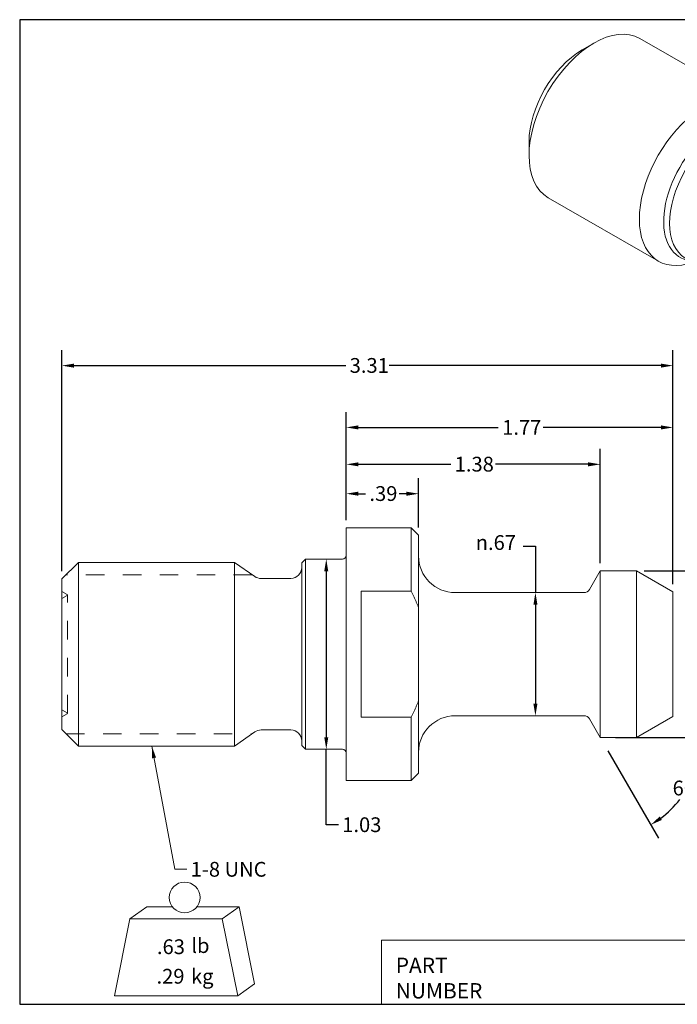
# Model space of a CAD drawing. Units: inches. Extents: x 0.17 to 7.17, y 0.17 to 5.5.
# Drawn here: x 0.17 to 3.73, y 0.17 to 5.5 of the extents above; entities that cross this region are included whole.
import ezdxf

# ---------------------------------------------------------------- set-up
doc = ezdxf.new("R2010")
doc.units = ezdxf.units.IN
doc.header["$LTSCALE"] = 0.666667
doc.header["$MEASUREMENT"] = 0
doc.linetypes.add('DASHED', pattern=[0.2067, 0.1654, -0.0413])
for name, color, linetype, lineweight in [('D', 7, 'Continuous', 18), ('H', 7, 'DASHED', 18), ('L', 7, 'Continuous', 18)]:
    doc.layers.add(name, color=color, linetype=linetype, lineweight=lineweight)
doc.styles.add('DEFAULT-ANSI', font='arial.ttf')
doc.styles.add('FRAMEBTOOLHOLDER', font='arial.ttf')
doc.styles.add('Text Style36', font='arial.ttf')
doc.dimstyles.new('INCH', dxfattribs={"dimscale": 0.666667, "dimtxt": 0.12, "dimasz": 0.098425, "dimexe": 0.125, "dimexo": 0.0625, "dimgap": 0.031496, "dimtad": 0, "dimtih": 1, "dimtoh": 1, "dimdec": 3, "dimrnd": 1e-08, "dimzin": 4, "dimdsep": 46, "dimtxsty": 'DEFAULT-ANSI', "dimcen": 0.09, "dimdle": 0.393701, "dimclrd": 7, "dimclre": 7, "dimclrt": 7, "dimadec": 0, "dimazin": 1, "dimtfac": 0.666667, "dimtdec": 3, "dimtofl": 0, "dimtmove": 0, "dimatfit": 3, "dimfxl": 1, "dimtolj": 1, "dimtzin": 4, "dimlwd": 25, "dimlwe": 25, "dimarcsym": 0})
doc.dimstyles.new('INCH$7', dxfattribs={"dimscale": 0.666667, "dimtxt": 0.12, "dimasz": 0.098425, "dimexe": 0.125, "dimexo": 0.0625, "dimgap": 0.031496, "dimtad": 0, "dimtih": 1, "dimtoh": 1, "dimdec": 3, "dimrnd": 1e-08, "dimzin": 4, "dimdsep": 46, "dimtxsty": 'DEFAULT-ANSI', "dimcen": 0.09, "dimdle": 0.393701, "dimclrd": 7, "dimclre": 7, "dimclrt": 7, "dimadec": 0, "dimazin": 1, "dimtfac": 0.666667, "dimtdec": 3, "dimtofl": 0, "dimtmove": 0, "dimatfit": 3, "dimfxl": 1, "dimtolj": 1, "dimtzin": 4, "dimlwd": 15, "dimlwe": 25, "dimarcsym": 0})

# ---------------------------------------------------------------- blocks, each defined once
blk = doc.blocks.new('Borders A PLAIN')
at = {"layer": 'L', "color": 7, "linetype": 'Continuous', "lineweight": 25}
for p, q in [((0.2492, 8.2483), (0.2492, 0.2483)), ((10.7492, 8.2483), (0.2492, 8.2483)), ((10.7492, 8.2483), (10.7492, 0.2483)), ((0.2492, 0.2483), (10.7492, 0.2483))]:
    blk.add_line(p, q, dxfattribs=at)
blk = doc.blocks.new('*D18')
at = {"layer": 'D', "color": 7, "linetype": 'Continuous', "lineweight": 25}
for p, q in [((0.3944, 2.5112), (0.3944, 3.7084)), ((3.7044, 2.442), (3.7044, 3.7084)), ((0.46, 3.6251), (1.9323, 3.6251)), ((3.6388, 3.6251), (2.1666, 3.6251))]:
    blk.add_line(p, q, dxfattribs=at)
at = {"layer": 'D', "color": 7, "linetype": 'Continuous'}
for points in [[(0.46, 3.636), (0.46, 3.6141), (0.3944, 3.6251)], [(3.6388, 3.636), (3.6388, 3.6141), (3.7044, 3.6251)]]:
    blk.add_solid(points, dxfattribs=at)
at = {"layer": 'Defpoints', "color": 0, "linetype": 'Continuous'}
for p in [(3.7044, 3.6251), (0.3944, 2.4695), (3.7044, 2.4003)]:
    blk.add_point(p, dxfattribs=at)
at = {"layer": 'D', "color": 7, "linetype": 'Continuous', "lineweight": 25, "insert": (1.9533, 3.666), "char_height": 0.08, "attachment_point": 1, "style": 'DEFAULT-ANSI'}
blk.add_mtext('\\A1;3.31', dxfattribs=at)
blk = doc.blocks.new('*D19')
at = {"layer": 'D', "color": 7, "linetype": 'Continuous', "lineweight": 25}
for p, q in [((1.9344, 2.7887), (1.9344, 3.3737)), ((3.7044, 2.442), (3.7044, 3.3737)), ((2, 3.2903), (2.7583, 3.2903)), ((3.6388, 3.2903), (3.0005, 3.2903))]:
    blk.add_line(p, q, dxfattribs=at)
at = {"layer": 'D', "color": 7, "linetype": 'Continuous'}
for points in [[(2, 3.3013), (2, 3.2794), (1.9344, 3.2903)], [(3.6388, 3.3013), (3.6388, 3.2794), (3.7044, 3.2903)]]:
    blk.add_solid(points, dxfattribs=at)
at = {"layer": 'Defpoints', "color": 0, "linetype": 'Continuous'}
for p in [(3.7044, 3.2903), (1.9344, 2.747), (3.7044, 2.4003)]:
    blk.add_point(p, dxfattribs=at)
at = {"layer": 'D', "color": 7, "linetype": 'Continuous', "lineweight": 25, "insert": (2.7793, 3.3305), "char_height": 0.08, "attachment_point": 1, "style": 'DEFAULT-ANSI'}
blk.add_mtext('\\A1;1.77', dxfattribs=at)
blk = doc.blocks.new('*D20')
at = {"layer": 'D', "color": 7, "linetype": 'Continuous', "lineweight": 25}
for p, q in [((1.9344, 2.7887), (1.9344, 3.1737)), ((3.3104, 2.5557), (3.3104, 3.1737)), ((2, 3.0904), (2.5012, 3.0904)), ((3.2448, 3.0904), (2.7436, 3.0904))]:
    blk.add_line(p, q, dxfattribs=at)
at = {"layer": 'D', "color": 7, "linetype": 'Continuous'}
for points in [[(2, 3.1013), (2, 3.0795), (1.9344, 3.0904)], [(3.2448, 3.1013), (3.2448, 3.0795), (3.3104, 3.0904)]]:
    blk.add_solid(points, dxfattribs=at)
at = {"layer": 'Defpoints', "color": 0, "linetype": 'Continuous'}
for p in [(3.3104, 3.0904), (1.9344, 2.747), (3.3104, 2.514)]:
    blk.add_point(p, dxfattribs=at)
at = {"layer": 'D', "color": 7, "linetype": 'Continuous', "lineweight": 25, "insert": (2.5222, 3.1313), "char_height": 0.08, "attachment_point": 1, "style": 'DEFAULT-ANSI'}
blk.add_mtext('\\A1;1.38', dxfattribs=at)
blk = doc.blocks.new('*D21')
at = {"layer": 'D', "color": 7, "linetype": 'Continuous', "lineweight": 25}
for p, q in [((2.8937, 2.6467), (2.9593, 2.6467)), ((2.9593, 2.6467), (2.9593, 2.3955)), ((2.9593, 2.3299), (2.9593, 1.7941))]:
    blk.add_line(p, q, dxfattribs=at)
at = {"layer": 'D', "color": 7, "linetype": 'Continuous'}
for points in [[(2.9484, 2.3299), (2.9703, 2.3299), (2.9593, 2.3955)], [(2.9484, 1.7941), (2.9703, 1.7941), (2.9593, 1.7285)]]:
    blk.add_solid(points, dxfattribs=at)
at = {"layer": 'Defpoints', "color": 0, "linetype": 'Continuous'}
for p in [(3.2218, 2.3955), (2.9593, 1.7285), (3.2218, 1.7285)]:
    blk.add_point(p, dxfattribs=at)
at = {"layer": 'D', "color": 7, "linetype": 'Continuous', "lineweight": 25, "insert": (2.636, 2.7068), "char_height": 0.08, "attachment_point": 1, "style": 'DEFAULT-ANSI'}
blk.add_mtext('\\A1;\\fAIGDT|b0|i0;\\H0.0800;n\\fArial|b0|i0;\\H0.0800;.67', dxfattribs=at)
blk = doc.blocks.new('*D22')
at = {"layer": 'D', "color": 7, "linetype": 'Continuous', "lineweight": 25}
for p, q in [((3.5491, 2.514), (4.7292, 2.514)), ((4.6459, 2.4484), (4.6459, 2.1457)), ((4.6459, 1.6756), (4.6459, 1.9833)), ((3.5491, 1.61), (4.7292, 1.61))]:
    blk.add_line(p, q, dxfattribs=at)
at = {"layer": 'D', "color": 7, "linetype": 'Continuous'}
for points in [[(4.6349, 2.4484), (4.6568, 2.4484), (4.6459, 2.514)], [(4.6349, 1.6756), (4.6568, 1.6756), (4.6459, 1.61)]]:
    blk.add_solid(points, dxfattribs=at)
at = {"layer": 'Defpoints', "color": 0, "linetype": 'Continuous'}
for p in [(3.5074, 2.514), (3.5074, 1.61), (4.6459, 1.61)]:
    blk.add_point(p, dxfattribs=at)
at = {"layer": 'D', "color": 7, "linetype": 'Continuous', "lineweight": 25, "insert": (4.5276, 2.1247), "char_height": 0.08, "attachment_point": 1, "style": 'DEFAULT-ANSI'}
blk.add_mtext('\\A1;\\fAIGDT|b0|i0;\\H0.0800;n\\fArial|b0|i0;\\H0.0800;.90', dxfattribs=at)
blk = doc.blocks.new('Title Blocks CUSTOMER')
at = {"layer": 'D'}
for p, q in [((8.3076, 0.77), (8.3076, 0.25)), ((13.5776, 0.77), (8.3076, 0.77)), ((8.3076, 0.25), (15.8676, 0.25))]:
    blk.add_line(p, q, dxfattribs=at)
at = {"layer": 'D', "color": 7, "char_height": 0.124594, "attachment_point": 7, "style": 'FRAMEBTOOLHOLDER'}
for s, insert in [('\\fArial|b0|i0;\\H0.1246;PART', (8.4227, 0.5044)), ('\\fArial|b0|i0;\\H0.1246;NUMBER', (8.4227, 0.2973))]:
    blk.add_mtext(s, dxfattribs=dict(at, insert=insert))
at = {"layer": 'D', "color": 7, "style": 'Text Style36'}
blk.add_attdef('PART_NUMBER_001', (12.0566, 0.3759), '', height=0.24, dxfattribs=at)
blk = doc.blocks.new('*D26')
at = {"layer": 'D', "color": 7, "linetype": 'Continuous', "lineweight": 25}
for p, q in [((1.8265, 2.5117), (1.8265, 1.6124)), ((1.8265, 1.1374), (1.8265, 1.5468)), ((1.8921, 1.1374), (1.8265, 1.1374))]:
    blk.add_line(p, q, dxfattribs=at)
at = {"layer": 'D', "color": 7, "linetype": 'Continuous'}
for points in [[(1.8156, 2.5117), (1.8374, 2.5117), (1.8265, 2.5773)], [(1.8156, 1.6124), (1.8374, 1.6124), (1.8265, 1.5468)]]:
    blk.add_solid(points, dxfattribs=at)
at = {"layer": 'Defpoints', "color": 0, "linetype": 'Continuous'}
for p in [(1.8144, 2.5773), (1.8144, 1.5468), (1.8265, 1.5468)]:
    blk.add_point(p, dxfattribs=at)
at = {"layer": 'D', "color": 7, "linetype": 'Continuous', "lineweight": 25, "insert": (1.9131, 1.1783), "char_height": 0.08, "attachment_point": 1, "style": 'DEFAULT-ANSI'}
blk.add_mtext('\\A1;1.03', dxfattribs=at)
blk = doc.blocks.new('*D27')
at = {"layer": 'D', "color": 7, "linetype": 'Continuous', "lineweight": 25}
for p, q in [((1.9344, 2.7887), (1.9344, 3.0146)), ((2.3264, 2.7487), (2.3264, 3.0146)), ((2, 2.9312), (2.0393, 2.9312)), ((2.2608, 2.9312), (2.2216, 2.9312))]:
    blk.add_line(p, q, dxfattribs=at)
at = {"layer": 'D', "color": 7, "linetype": 'Continuous'}
for points in [[(2, 2.9422), (2, 2.9203), (1.9344, 2.9312)], [(2.2608, 2.9422), (2.2608, 2.9203), (2.3264, 2.9312)]]:
    blk.add_solid(points, dxfattribs=at)
at = {"layer": 'Defpoints', "color": 0, "linetype": 'Continuous'}
for p in [(2.3264, 2.9312), (1.9344, 2.747), (2.3264, 2.707)]:
    blk.add_point(p, dxfattribs=at)
at = {"layer": 'D', "color": 7, "linetype": 'Continuous', "lineweight": 25, "insert": (2.0603, 2.9721), "char_height": 0.08, "attachment_point": 1, "style": 'DEFAULT-ANSI'}
blk.add_mtext('\\A1;.39', dxfattribs=at)
blk = doc.blocks.new('*D28')
at = {"layer": 'D', "color": 7, "linetype": 'Continuous', "lineweight": 25}
for p, q in [((3.3937, 1.61), (3.9396, 1.61)), ((3.3521, 1.5379), (3.625, 1.0651))]:
    blk.add_line(p, q, dxfattribs=at)
for start, end in [(337.2503, 353.1085), (306.8915, 322.1719)]:
    blk.add_arc((3.3104, 1.61), 0.5459, start, end, dxfattribs=at)
at = {"layer": 'D', "color": 7, "linetype": 'Continuous'}
for points in [[(3.8414, 1.5452), (3.8632, 1.5439), (3.8563, 1.61)], [(3.6441, 1.1643), (3.6321, 1.1826), (3.5833, 1.1373)]]:
    blk.add_solid(points, dxfattribs=at)
at = {"layer": 'Defpoints', "color": 0, "linetype": 'Continuous'}
for p in [(3.3104, 1.61), (3.3521, 1.61), (3.3312, 1.5739), (3.7286, 1.2591)]:
    blk.add_point(p, dxfattribs=at)
at = {"layer": 'D', "color": 7, "linetype": 'Continuous', "lineweight": 25, "insert": (3.7831, 1.3371), "char_height": 0.08, "attachment_point": 5, "style": 'DEFAULT-ANSI'}
blk.add_mtext('\\A1;60°', dxfattribs=at)
blk = doc.blocks.new('MASS')
at = {"layer": 'L'}
for p, q in [((-0.4439, 0.1635), (-0.3061, 0.2597)), ((-0.3061, 0.2597), (-0.0986, 0.2597)), ((0.0986, 0.2597), (0.4439, 0.2597)), ((0.3061, 0.1635), (0.4439, 0.2597)), ((0.4439, 0.2597), (0.5689, -0.3653)), ((-0.5689, -0.4615), (-0.4439, 0.1635)), ((-0.4439, 0.1635), (0.3061, 0.1635)), ((0.3061, 0.1635), (0.4311, -0.4615)), ((0.4311, -0.4615), (0.5689, -0.3653)), ((0.4311, -0.4615), (-0.5689, -0.4615))]:
    blk.add_line(p, q, dxfattribs=at)
blk.add_circle((0, 0.3365), 0.125, dxfattribs=at)
at = {"layer": 'D', "color": 7, "char_height": 0.12, "attachment_point": 4, "style": 'DEFAULT-ANSI'}
for s, insert in [('lb', (0.0544, -0.0698)), ('kg', (0.0519, -0.3201))]:
    blk.add_mtext(s, dxfattribs=dict(at, insert=insert))
at = {"layer": 'D', "color": 7, "style": 'DEFAULT-ANSI'}
for tag, p in [('<Mass(Lbs)>_001', (-0.2248, -0.1238)), ('<Mass(Lbs_x_.45_=_Kgs)>_001', (-0.2284, -0.3636))]:
    blk.add_attdef(tag, p, '', height=0.12, dxfattribs=at)

msp = doc.modelspace()

# ---------------------------------------------------------------- linework, layer by layer
at = {"layer": 'H', "ltscale": 0.522227}
for p, q in [((1.425, 2.4926), (0.4175, 2.4926)), ((0.4175, 1.6314), (1.425, 1.6314))]:
    msp.add_line(p, q, dxfattribs=at)
at = {"layer": 'H', "ltscale": 0.093922}
for p, q in [((0.4229, 2.3846), (0.3944, 2.4011)), ((0.3944, 2.363), (0.4229, 2.3794)), ((0.3944, 1.7611), (0.4229, 1.7446)), ((0.4229, 1.7394), (0.3944, 1.723))]:
    msp.add_line(p, q, dxfattribs=at)
at = {"layer": 'H', "ltscale": 0.521102}
msp.add_line((0.4244, 1.742), (0.4244, 2.382), dxfattribs=at)
at = {"layer": 'H', "ltscale": 0.008876}
for centre, start, end in [((0.4214, 2.382), 0, 60), ((0.4214, 2.382), 300, 0), ((0.4214, 1.742), 0, 60), ((0.4214, 1.742), 300, 0)]:
    msp.add_arc(centre, 0.003, start, end, dxfattribs=at)
at = {"layer": 'L'}
for p, q in [((3.5248, 5.3969), (4.1223, 5.0528)), ((3.2117, 5.335), (3.2751, 5.3718)), ((2.9247, 4.8365), (2.9247, 4.7632)), ((3.0282, 4.5347), (3.6258, 4.1906)), ((1.9344, 1.377), (1.9344, 2.747)), ((1.9344, 2.747), (2.2864, 2.747)), ((2.2864, 2.4041), (2.2864, 2.747)), ((2.3264, 2.707), (2.2864, 2.747)), ((2.3264, 2.707), (2.3264, 2.3146)), ((1.6944, 2.5573), (1.7144, 2.5773)), ((1.7144, 2.5773), (1.7144, 1.5468)), ((1.7144, 2.5773), (1.9144, 2.5773)), ((0.3944, 2.4695), (0.4844, 2.5595)), ((0.4844, 2.5595), (0.4844, 1.5645)), ((0.4844, 2.5595), (1.3295, 2.5595)), ((1.3295, 2.5595), (1.3295, 1.5645)), ((1.4389, 2.4829), (1.3295, 2.5595)), ((1.6944, 1.5668), (1.6944, 2.5573)), ((3.2521, 2.413), (3.3104, 2.514)), ((3.3104, 1.61), (3.3104, 2.514)), ((3.3104, 2.514), (3.5074, 2.514)), ((3.5074, 1.61), (3.5074, 2.514)), ((3.7044, 2.4003), (3.5074, 2.514)), ((0.3944, 1.6545), (0.3944, 2.4695)), ((1.4733, 2.472), (1.6344, 2.472)), ((2.0164, 2.4041), (2.0164, 1.72)), ((2.0164, 2.4041), (2.2864, 2.4041)), ((3.7044, 1.7238), (3.7044, 2.4003)), ((2.5244, 2.3955), (3.2218, 2.3955)), ((2.3264, 2.3146), (2.3264, 1.8095)), ((2.3264, 1.8095), (2.3264, 1.417)), ((2.2864, 1.72), (2.0164, 1.72)), ((2.2864, 1.377), (2.2864, 1.72)), ((2.5244, 1.7285), (3.2218, 1.7285)), ((3.2521, 1.711), (3.3104, 1.61)), ((3.7044, 1.7238), (3.5074, 1.61)), ((0.3944, 1.6545), (0.4844, 1.5645)), ((1.4389, 1.6412), (1.3295, 1.5645)), ((1.4733, 1.652), (1.6344, 1.652)), ((3.3104, 1.61), (3.5074, 1.61)), ((0.4844, 1.5645), (1.3295, 1.5645)), ((1.6944, 1.5668), (1.7144, 1.5468)), ((1.7144, 1.5468), (1.9144, 1.5468)), ((2.3264, 1.417), (2.2864, 1.377)), ((1.9344, 1.377), (2.2864, 1.377))]:
    msp.add_line(p, q, dxfattribs=at)
at = {"layer": 'L', "flags": 128}
for points in [[(2.2864, 2.4041), (2.2883, 2.4002), (2.2902, 2.3964), (2.292, 2.3926), (2.2939, 2.3889), (2.2957, 2.3851), (2.2975, 2.3813), (2.2993, 2.3775), (2.301, 2.3738), (2.3027, 2.37), (2.3045, 2.3663), (2.3062, 2.3626), (2.3078, 2.3588), (2.3095, 2.3551), (2.3111, 2.3514), (2.3127, 2.3477), (2.3143, 2.344), (2.3159, 2.3403), (2.3175, 2.3366), (2.319, 2.3329), (2.3205, 2.3292), (2.322, 2.3256), (2.3235, 2.3219), (2.325, 2.3182), (2.3264, 2.3146)], [(2.3264, 1.8095), (2.325, 1.8058), (2.3235, 1.8022), (2.322, 1.7985), (2.3205, 1.7948), (2.319, 1.7911), (2.3175, 1.7874), (2.3159, 1.7838), (2.3143, 1.7801), (2.3127, 1.7764), (2.3111, 1.7727), (2.3095, 1.7689), (2.3078, 1.7652), (2.3062, 1.7615), (2.3045, 1.7578), (2.3027, 1.754), (2.301, 1.7503), (2.2993, 1.7465), (2.2975, 1.7427), (2.2957, 1.739), (2.2939, 1.7352), (2.292, 1.7314), (2.2902, 1.7276), (2.2883, 1.7238), (2.2864, 1.72)]]:
    msp.add_lwpolyline(points, dxfattribs=at)
at = {"layer": 'L'}
for centre, radius, start, end in [((1.9144, 2.5973), 0.02, 270, 0), ((2.5244, 2.5935), 0.198, 180, 270), ((1.6344, 2.532), 0.06, 270, 0), ((1.4733, 2.532), 0.06, 235, 270), ((3.2218, 2.4305), 0.035, 270, 330), ((2.5244, 1.5305), 0.198, 90, 180), ((3.2218, 1.6935), 0.035, 30, 90), ((1.4733, 1.592), 0.06, 90, 125), ((1.6344, 1.592), 0.06, 0, 90), ((1.9144, 1.5268), 0.02, 0, 90)]:
    msp.add_arc(centre, radius, start, end, dxfattribs=at)
for centre, major_axis, start_param, end_param in [((3.2765, 4.9658), (-0.2483, -0.4311), 3.141593, 6.283185), ((3.2129, 5.0025), (-0.2034, -0.3531), 3.928925, 5.495853), ((3.874, 4.6217), (-0.2483, -0.4311), 2.622517, 6.802261), ((3.9514, 4.5771), (0.21, 0.3647), 6.089978, 9.617986), ((3.9758, 4.5631), (-0.2046, -0.3553), 3.141593, 6.283185)]:
    msp.add_ellipse(centre, major_axis=major_axis, ratio=0.578093, start_param=start_param, end_param=end_param, dxfattribs=at)

# ---------------------------------------------------------------- block references
at = {"xscale": 0.6666666666666666, "yscale": 0.6666666666666666, "zscale": 0.6666666666666666}
for name, p in [('Borders A PLAIN', (0, 0)), ('Title Blocks CUSTOMER', (-3.4123, -0.0011))]:
    msp.add_blockref(name, p, dxfattribs=at)
msp.add_blockref('MASS', (1.0594, 0.5199), dxfattribs=at).add_auto_attribs({'<Mass(Lbs)>_001': '.63', '<Mass(Lbs_x_.45_=_Kgs)>_001': '.29'})

# ---------------------------------------------------------------- texts
at = {"layer": 'D', "color": 7, "insert": (1.0923, 0.9368), "char_height": 0.08, "width": 0.439042, "attachment_point": 1, "style": 'DEFAULT-ANSI'}
msp.add_mtext('{1-8 UNC}', dxfattribs=at)

# ---------------------------------------------------------------- dimensions: what is measured, and where the dimension line sits
at = {"layer": 'D', "color": 7, "linetype": 'Continuous', "lineweight": 25}
for base, p1, p2, angle, override, picture, middle in [((3.7044, 3.6251), (0.3944, 2.4695), (3.7044, 2.4003), 180, {"dimgap": 0.031496, "dimtih": 0, "dimtoh": 0, "dimdec": 2, "dimtol": 0, "dimlim": 0, "dimtp": 0, "dimtm": 0, "dimtdec": 3, "dimatfit": 1}, '*D18', (2.0494, 3.6251)), ((3.7044, 3.2903), (1.9344, 2.747), (3.7044, 2.4003), 180, {"dimgap": 0.031496, "dimtih": 0, "dimtoh": 0, "dimdec": 2, "dimtol": 0, "dimlim": 0, "dimtp": 0, "dimtm": 0, "dimtdec": 3, "dimatfit": 1}, '*D19', (2.8794, 3.2903)), ((3.3104, 3.0904), (1.9344, 2.747), (3.3104, 2.514), 180, {"dimgap": 0.031496, "dimtih": 0, "dimtoh": 0, "dimdec": 2, "dimtol": 0, "dimlim": 0, "dimtp": 0, "dimtm": 0, "dimtdec": 3, "dimatfit": 1}, '*D20', (2.6224, 3.0904)), ((2.3264, 2.9312), (1.9344, 2.747), (2.3264, 2.707), 180, {"dimgap": 0.031496, "dimtih": 0, "dimtoh": 0, "dimdec": 2, "dimtol": 0, "dimlim": 0, "dimtp": 0, "dimtm": 0, "dimtdec": 3, "dimatfit": 1}, '*D27', (2.1304, 2.9312)), ((1.8265, 1.5468), (1.8144, 2.5773), (1.8144, 1.5468), 90, {"dimgap": 0.031496, "dimdec": 2, "dimse1": 1, "dimse2": 1, "dimtol": 0, "dimlim": 0, "dimtp": 0, "dimtm": 0, "dimtdec": 3, "dimtmove": 1, "dimatfit": 2}, '*D26', (1.8426, 1.1374))]:
    dim = msp.add_linear_dim(base=base, p1=p1, p2=p2, angle=angle, dimstyle='INCH', override=override, dxfattribs=at)
    dim.commit()
    dim.dimension.update_dxf_attribs({"geometry": picture, "text_midpoint": middle, "dimtype": 160})
for base, p1, p2, override, picture, middle in [((2.9593, 1.7285), (3.2218, 2.3955), (3.2218, 1.7285), {"dimgap": 0.031496, "dimdec": 2, "dimse1": 1, "dimse2": 1, "dimtol": 0, "dimlim": 0, "dimtp": 0, "dimtm": 0, "dimtdec": 3, "dimtmove": 1, "dimatfit": 2}, '*D21', (2.9491, 2.6467)), ((4.6459, 1.61), (3.5074, 2.514), (3.5074, 1.61), {"dimgap": 0.031496, "dimdec": 2, "dimtol": 0, "dimlim": 0, "dimtp": 0, "dimtm": 0, "dimtdec": 3, "dimatfit": 1}, '*D22', (4.6459, 2.0645))]:
    dim = msp.add_linear_dim(base=base, p1=p1, p2=p2, angle=270, text='\\fAIGDT|b0|i0;\\H0.0800;n\\fArial|b0|i0;\\H0.0800;<>', dimstyle='INCH', override=override, dxfattribs=at)
    dim.commit()
    dim.dimension.update_dxf_attribs({"geometry": picture, "text_midpoint": middle, "dimtype": 160})
dim = msp.add_angular_dim_3p(base=(3.7286, 1.2591), center=(3.3104, 1.61), p1=(3.3312, 1.5739), p2=(3.3521, 1.61), dimstyle='INCH', override={"dimgap": 0.031496, "dimadec": 0, "dimtol": 0, "dimlim": 0, "dimtp": 0, "dimtm": 0, "dimtdec": 0}, dxfattribs=at)
dim.commit()
dim.dimension.update_dxf_attribs({"geometry": '*D28', "text_midpoint": (3.7831, 1.3371), "dimtype": 165})

# ---------------------------------------------------------------- leaders
at = {"layer": 'D', "color": 7, "linetype": 'Continuous', "lineweight": 18, "annotation_type": 0, "has_hookline": 1, "hookline_direction": 0, "text_width": 0.4181}
msp.add_leader([(0.8819, 1.5645), (1.0056, 0.8968), (1.0713, 0.8968)], dimstyle='INCH$7', override={"dimtad": 0}, dxfattribs=at)

doc.saveas('drawing.dxf')
